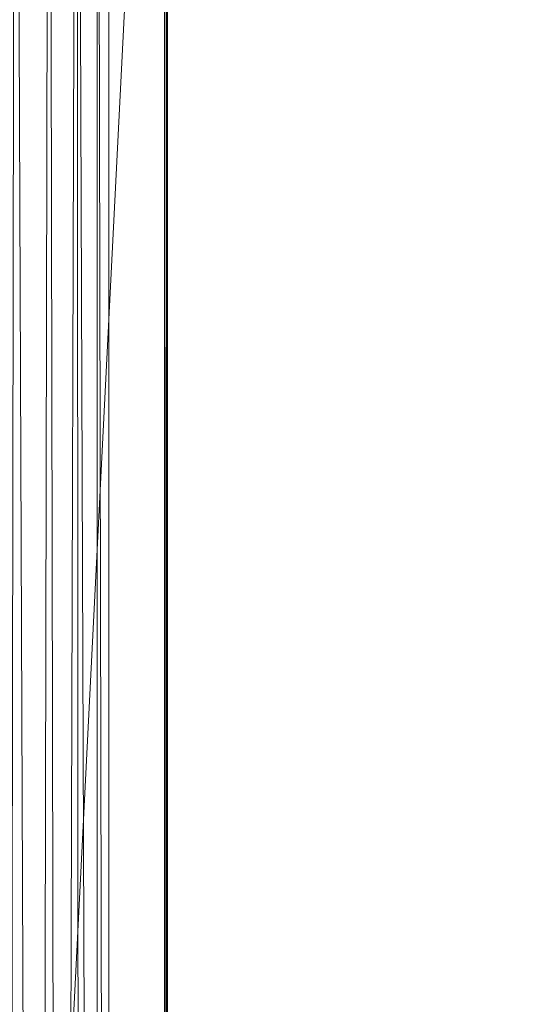
# Model space of a CAD drawing. Units: inches. Extents: x 0 to 204, y 0 to 264.
# Drawn here: x 105 to 107, y 159 to 161 of the extents above; entities that cross this region are included whole.
import ezdxf

# ---------------------------------------------------------------- set-up
doc = ezdxf.new("R2010")
doc.units = ezdxf.units.IN
doc.header["$MEASUREMENT"] = 0
doc.layers.get('0').update_dxf_attribs({"color": 10})

# ---------------------------------------------------------------- blocks, each defined once
blk = doc.blocks.new('ASTA-W-3D')
at = {"lineweight": 18}
mesh = blk.add_polyface(dxfattribs=at)
corners = [(9, 5.0784, 18), (9, -8.3339, 18), (9, -8.3339, 17.6687), (9, 5.4514, 17.6687), (9, 5.7509, 17.7029), (9, 6.035, 17.8035), (9, 6.2892, 17.9654), (9, 6.5005, 18.1804), (9, 6.6579, 18.4374), (9, 6.7536, 18.7232), (9, 6.4038, 18.7976), (9, 6.2218, 18.5291), (9, 5.9863, 18.306), (9, 5.7084, 18.1387), (9, 5.401, 18.0351)]
mesh.append_faces([[corners[k] for k in face] for face in [(12, 6, 7, 11), (11, 7, 8)]], dxfattribs={"vtx0": -1, "vtx2": -1})
mesh.append_faces([[corners[k] for k in face] for face in [(12, 13, 5, 6), (14, 0, 3, 4), (4, 5, 13, 14)]], dxfattribs={"vtx1": -1, "vtx3": -1})
mesh.append_faces([[corners[k] for k in face] for face in [(8, 9, 10, 11), (0, 1, 2, 3)]], dxfattribs={"vtx3": -1})
mesh = blk.add_polyface(dxfattribs=at)
corners = [(8.3983, -9.2874, 16.3547), (8.3983, 5.4514, 16.3547), (8.5053, 5.4514, 16.3757), (8.6053, 5.4514, 16.4195), (8.6934, 5.4514, 16.4838), (8.7654, 5.4514, 16.5658), (8.818, 5.4514, 16.6614), (8.8485, 5.4514, 16.7661), (8.8485, -8.8995, 16.7661), (8.8175, -8.9764, 16.6602), (8.774, -9.0743, 16.5784), (8.7221, -9.1794, 16.5123), (8.6628, -9.2874, 16.458), (8.5818, -9.2874, 16.4068), (8.4925, -9.2874, 16.3719)]
mesh.append_faces([[corners[k] for k in face] for face in [(1, 14, 0)]], dxfattribs={"vtx0": -1})
mesh.append_faces([[corners[k] for k in face] for face in [(4, 12, 3), (3, 13, 2), (12, 4, 11)]], dxfattribs={"vtx0": -1, "vtx1": -1})
mesh.append_faces([[corners[k] for k in face] for face in [(6, 8, 9), (9, 5, 6), (11, 4, 5), (3, 12, 13), (2, 13, 14), (14, 1, 2)]], dxfattribs={"vtx0": -1, "vtx2": -1})
mesh.append_faces([[corners[k] for k in face] for face in [(7, 8, 6)]], dxfattribs={"vtx1": -1})
mesh.append_faces([[corners[k] for k in face] for face in [(10, 11, 5), (9, 10, 5)]], dxfattribs={"vtx1": -1, "vtx2": -1})
mesh = blk.add_polyface(dxfattribs=at)
corners = [(8.8485, 5.4514, 16.7661), (8.9924, 5.4514, 17.5819), (8.9924, -8.38, 17.5819), (8.9558, -8.5561, 17.3745), (8.9078, -8.7296, 17.1022), (8.8485, -8.8995, 16.7661)]
mesh.append_faces([[corners[k] for k in face] for face in [(3, 4, 2)]], dxfattribs={"vtx1": -1})
mesh.append_faces([[corners[k] for k in face] for face in [(4, 5, 2)]], dxfattribs={"vtx1": -1, "vtx2": -1})
mesh.append_faces([[corners[k] for k in face] for face in [(0, 1, 2, 5)]], dxfattribs={"vtx2": -1})
mesh = blk.add_polyface(dxfattribs=at)
corners = [(8.9924, 5.4514, 17.5819), (8.9981, 5.4514, 17.6252), (9, 5.4514, 17.6687), (9, -8.3339, 17.6687), (8.9976, -8.3487, 17.6203), (8.9924, -8.38, 17.5819)]
mesh.append_faces([[corners[k] for k in face] for face in [(3, 1, 2)]], dxfattribs={"vtx0": -1})
mesh.append_faces([[corners[k] for k in face] for face in [(1, 3, 4), (4, 0, 1)]], dxfattribs={"vtx0": -1, "vtx2": -1})
mesh.append_faces([[corners[k] for k in face] for face in [(4, 5, 0)]], dxfattribs={"vtx2": -1})
mesh = blk.add_polyface(dxfattribs=at)
corners = [(-8.3544, 5.0784, 18), (-9, 5.0784, 18), (-9, -8.3339, 18), (-8.9894, -8.397, 18), (-8.9774, -8.4598, 18), (-8.6982, -8.2483, 18), (-8.4643, -7.9896, 18), (-8.3544, -7.6594, 18), (9, 5.0784, 18), (8.3543, 5.0784, 18), (8.3543, -7.6594, 18), (8.4643, -7.9896, 18), (8.6982, -8.2483, 18), (8.9773, -8.4598, 18), (8.9894, -8.397, 18), (9, -8.3339, 18)]
mesh.append_faces([[corners[k] for k in face] for face in [(5, 2, 3, 4), (10, 8, 9)]], dxfattribs={"vtx0": -1})
mesh.append_faces([[corners[k] for k in face] for face in [(12, 15, 11)]], dxfattribs={"vtx0": -1, "vtx1": -1})
mesh.append_faces([[corners[k] for k in face] for face in [(14, 15, 12, 13)]], dxfattribs={"vtx1": -1})
mesh.append_faces([[corners[k] for k in face] for face in [(6, 7, 2, 5)]], dxfattribs={"vtx1": -1, "vtx2": -1})
mesh.append_faces([[corners[k] for k in face] for face in [(15, 8, 10, 11)]], dxfattribs={"vtx1": -1, "vtx3": -1})
mesh.append_faces([[corners[k] for k in face] for face in [(7, 0, 1, 2)]], dxfattribs={"vtx3": -1})

msp = doc.modelspace()

# ---------------------------------------------------------------- linework, layer by layer
at = {"lineweight": 18, "invisible_edges": 15}
for points in [[(106.07267, 161.85845, 14.96717), (106.20799, 161.24147, 14.94819), (106.17841, 161.2859, 15.01103)], [(106.20799, 161.24147, 14.94819), (106.07267, 161.85845, 14.96717), (106.11913, 161.71369, 14.91703)], [(106.04505, 161.76963, 15.05215), (106.18327, 161.13156, 15.05164), (106.03681, 161.48686, 15.13705)], [(106.17875, 161.28446, 15.01103), (106.18327, 161.13156, 15.05164), (106.04505, 161.76963, 15.05215)], [(106.25203, 161.26222, 14.89506), (106.11913, 161.71369, 14.91703), (106.23404, 161.58255, 14.91161)], [(106.11913, 161.71369, 14.91703), (106.25203, 161.26222, 14.89506), (106.20799, 161.24147, 14.94819)], [(106.27579, 161.36553, 24.4703), (106.22539, 161.62522, 24.41049), (106.30853, 161.14122, 24.44906)], [(106.22539, 161.62522, 24.41049), (106.26498, 161.33996, 24.39164), (106.30853, 161.14122, 24.44906)], [(106.36581, 161.15738, 24.52641), (106.31073, 161.51659, 24.49374), (106.30589, 161.35198, 24.50092)], [(106.3373, 161.36102, 24.48956), (106.31073, 161.51659, 24.49374), (106.36581, 161.15738, 24.52641)], [(106.20996, 160.72125, 15.10254), (106.02216, 161.18036, 15.25), (106.03681, 161.48686, 15.13705)], [(106.03681, 161.48686, 15.13705), (106.18327, 161.13156, 15.05164), (106.20996, 160.72125, 15.10254)], [(106.09114, 161.28936, 24.15629), (106.21213, 160.89943, 24.27898), (106.10924, 161.46842, 24.1947)], [(106.1512, 161.33763, 24.26003), (106.10924, 161.46842, 24.1947), (106.21213, 160.89943, 24.27898)], [(106.22486, 161.42076, 24.35188), (106.19114, 161.32183, 24.31693), (106.29429, 160.95211, 24.39006)], [(106.29429, 160.95211, 24.39006), (106.26498, 161.33996, 24.39164), (106.22486, 161.42076, 24.35188)], [(106.33988, 161.01137, 24.51426), (106.27579, 161.36553, 24.4703), (106.30853, 161.14122, 24.44906)], [(106.30589, 161.35198, 24.50092), (106.27579, 161.36553, 24.4703), (106.33988, 161.01137, 24.51426)], [(106.36581, 161.15738, 24.52641), (106.30589, 161.35198, 24.50092), (106.33988, 161.01137, 24.51426)], [(106.1512, 161.33763, 24.26003), (106.21213, 160.89943, 24.27898), (106.25089, 160.86173, 24.34257)], [(106.1512, 161.33763, 24.26003), (106.25089, 160.86173, 24.34257), (106.19114, 161.32183, 24.31693)], [(106.19114, 161.32183, 24.31693), (106.25089, 160.86173, 24.34257), (106.29429, 160.95211, 24.39006)], [(106.17875, 161.28446, 15.01103), (106.30101, 160.53321, 15.04577), (106.18327, 161.13156, 15.05164)], [(106.20799, 161.24147, 14.94819), (106.25203, 161.26222, 14.89506), (106.29099, 160.84893, 14.92656)], [(106.29099, 160.84893, 14.92656), (106.29391, 160.79587, 15.01103), (106.20799, 161.24147, 14.94819)], [(106.35231, 160.77992, 14.89373), (106.25203, 161.26222, 14.89506), (106.37101, 160.96241, 14.91161)], [(106.25203, 161.26222, 14.89506), (106.35231, 160.77992, 14.89373), (106.29099, 160.84893, 14.92656)], [(106.34742, 160.93257, 24.42868), (106.36569, 160.75196, 24.4962), (106.30853, 161.14122, 24.44906)], [(106.36569, 160.75196, 24.4962), (106.33988, 161.01137, 24.51426), (106.30853, 161.14122, 24.44906)], [(106.33988, 161.01137, 24.51426), (106.43, 160.74592, 24.56385), (106.36581, 161.15738, 24.52641)], [(106.43, 160.74592, 24.56385), (106.41998, 160.95244, 24.5267), (106.36581, 161.15738, 24.52641)], [(106.30101, 160.53321, 15.04577), (106.20996, 160.72125, 15.10254), (106.18327, 161.13156, 15.05164)], [(106.36569, 160.75196, 24.4962), (106.40814, 160.56635, 24.55938), (106.33988, 161.01137, 24.51426)], [(106.33988, 161.01137, 24.51426), (106.40814, 160.56635, 24.55938), (106.43, 160.74592, 24.56385)], [(106.3314, 160.46673, 24.40726), (106.29429, 160.95211, 24.39006), (106.25089, 160.86173, 24.34257)], [(106.29429, 160.95211, 24.39006), (106.39761, 160.34232, 24.45742), (106.42986, 160.52518, 24.46571)], [(106.3314, 160.46673, 24.40726), (106.39761, 160.34232, 24.45742), (106.29429, 160.95211, 24.39006)], [(106.30367, 160.22998, 24.33923), (106.21213, 160.89943, 24.27898), (106.25486, 160.48029, 24.22984)], [(106.29361, 160.47457, 24.36026), (106.25089, 160.86173, 24.34257), (106.21213, 160.89943, 24.27898)], [(106.30367, 160.22998, 24.33923), (106.29361, 160.47457, 24.36026), (106.21213, 160.89943, 24.27898)], [(106.3314, 160.46673, 24.40726), (106.25089, 160.86173, 24.34257), (106.29361, 160.47457, 24.36026)], [(106.37263, 160.44835, 14.91061), (106.29099, 160.84893, 14.92656), (106.35231, 160.77992, 14.89373)], [(106.29099, 160.84893, 14.92656), (106.33769, 160.54928, 14.96868), (106.29391, 160.79587, 15.01103)], [(106.37263, 160.44835, 14.91061), (106.33769, 160.54928, 14.96868), (106.29099, 160.84893, 14.92656)], [(106.35231, 160.77992, 14.89373), (106.46923, 160.33495, 14.91161), (106.37263, 160.44835, 14.91061)], [(106.36569, 160.75196, 24.4962), (106.42015, 160.35453, 24.52549), (106.40814, 160.56635, 24.55938)], [(106.42986, 160.52518, 24.46571), (106.42015, 160.35453, 24.52549), (106.36569, 160.75196, 24.4962)], [(106.48445, 160.31613, 24.60284), (106.43, 160.74592, 24.56385), (106.40814, 160.56635, 24.55938)], [(106.50266, 160.54386, 24.56385), (106.43, 160.74592, 24.56385), (106.48445, 160.31613, 24.60284)], [(106.24213, 160.23226, 15.25), (106.20996, 160.72125, 15.10254), (106.33979, 159.75374, 15.13133)], [(106.33979, 159.75374, 15.13133), (106.20996, 160.72125, 15.10254), (106.30101, 160.53321, 15.04577)], [(106.40941, 160.30583, 15.01103), (106.33769, 160.54928, 14.96868), (106.42507, 159.9713, 14.95447)], [(106.42507, 159.9713, 14.95447), (106.33769, 160.54928, 14.96868), (106.37263, 160.44835, 14.91061)], [(106.46081, 160.11839, 24.59544), (106.48445, 160.31613, 24.60284), (106.40814, 160.56635, 24.55938)], [(106.42015, 160.35453, 24.52549), (106.46081, 160.11839, 24.59544), (106.40814, 160.56635, 24.55938)], [(106.41234, 159.79879, 15.04445), (106.30101, 160.53321, 15.04577), (106.40941, 160.30583, 15.01103)], [(106.33979, 159.75374, 15.13133), (106.30101, 160.53321, 15.04577), (106.41234, 159.79879, 15.04445)], [(106.29361, 160.47457, 24.36026), (106.30367, 160.22998, 24.33923), (106.35775, 160.08617, 24.41802)], [(106.3314, 160.46673, 24.40726), (106.29361, 160.47457, 24.36026), (106.35775, 160.08617, 24.41802)], [(106.3314, 160.46673, 24.40726), (106.42942, 159.90673, 24.48405), (106.39761, 160.34232, 24.45742)], [(106.3314, 160.46673, 24.40726), (106.35775, 160.08617, 24.41802), (106.42942, 159.90673, 24.48405)], [(106.47289, 160.01491, 14.89397), (106.37263, 160.44835, 14.91061), (106.46923, 160.33495, 14.91161)], [(106.42507, 159.9713, 14.95447), (106.37263, 160.44835, 14.91061), (106.47289, 160.01491, 14.89397)], [(106.46081, 160.11839, 24.59544), (106.42015, 160.35453, 24.52549), (106.47191, 159.92377, 24.56058)], [(106.47191, 159.92377, 24.56058), (106.42015, 160.35453, 24.52549), (106.45757, 160.11052, 24.50341)], [(106.39761, 160.34232, 24.45742), (106.42942, 159.90673, 24.48405), (106.45757, 160.11052, 24.50341)], [(106.46081, 160.11839, 24.59544), (106.5348, 159.91965, 24.63896), (106.48445, 160.31613, 24.60284)], [(106.5348, 159.91965, 24.63896), (106.53046, 160.12799, 24.60165), (106.48445, 160.31613, 24.60284)], [(106.30367, 160.22998, 24.33923), (106.28238, 160.06853, 24.26728), (106.36746, 159.60048, 24.37951)], [(106.36746, 159.60048, 24.37951), (106.38935, 159.67571, 24.4369), (106.30367, 160.22998, 24.33923)], [(106.38935, 159.67571, 24.4369), (106.35775, 160.08617, 24.41802), (106.30367, 160.22998, 24.33923)], [(106.50269, 159.70537, 24.62853), (106.46081, 160.11839, 24.59544), (106.47191, 159.92377, 24.56058)], [(106.46081, 160.11839, 24.59544), (106.50269, 159.70537, 24.62853), (106.5348, 159.91965, 24.63896)], [(106.42942, 159.90673, 24.48405), (106.35775, 160.08617, 24.41802), (106.38935, 159.67571, 24.4369)], [(106.42507, 159.9713, 14.95447), (106.47289, 160.01491, 14.89397), (106.48332, 159.54087, 14.93617)], [(106.48332, 159.54087, 14.93617), (106.47289, 160.01491, 14.89397), (106.52894, 159.53913, 14.89495)], [(106.52894, 159.53913, 14.89495), (106.47289, 160.01491, 14.89397), (106.56745, 159.7075, 14.91161)], [(106.46996, 159.52269, 15.01103), (106.42507, 159.9713, 14.95447), (106.48332, 159.54087, 14.93617)], [(106.48529, 159.69585, 24.54111), (106.51562, 159.49293, 24.59849), (106.47191, 159.92377, 24.56058)], [(106.51562, 159.49293, 24.59849), (106.50269, 159.70537, 24.62853), (106.47191, 159.92377, 24.56058)], [(106.50269, 159.70537, 24.62853), (106.56837, 159.50459, 24.67627), (106.5348, 159.91965, 24.63896)], [(106.5348, 159.91965, 24.63896), (106.56837, 159.50459, 24.67627), (106.55826, 159.71211, 24.63946)], [(106.48658, 159.27459, 24.5387), (106.42942, 159.90673, 24.48405), (106.38935, 159.67571, 24.4369)], [(106.48529, 159.69585, 24.54111), (106.42942, 159.90673, 24.48405), (106.48658, 159.27459, 24.5387)], [(106.41234, 159.79879, 15.04445), (106.47519, 159.01221, 15.06337), (106.33979, 159.75374, 15.13133)], [(106.47519, 159.01221, 15.06337), (106.41234, 159.79879, 15.04445), (106.48691, 159.30339, 15.01103)], [(106.33979, 159.75374, 15.13133), (106.41729, 158.94444, 15.15213), (106.31603, 159.26178, 15.25)], [(106.47519, 159.01221, 15.06337), (106.41729, 158.94444, 15.15213), (106.33979, 159.75374, 15.13133)], [(106.50269, 159.70537, 24.62853), (106.54081, 159.29071, 24.66618), (106.56837, 159.50459, 24.67627)], [(106.51562, 159.49293, 24.59849), (106.54081, 159.29071, 24.66618), (106.50269, 159.70537, 24.62853)], [(106.36746, 159.60048, 24.37951), (106.4152, 159.11672, 24.43935), (106.38935, 159.67571, 24.4369)], [(106.4152, 159.11672, 24.43935), (106.44363, 159.1866, 24.49604), (106.38935, 159.67571, 24.4369)], [(106.44363, 159.1866, 24.49604), (106.48658, 159.27459, 24.5387), (106.38935, 159.67571, 24.4369)], [(106.33743, 159.24501, 24.34214), (106.4152, 159.11672, 24.43935), (106.36746, 159.60048, 24.37951)], [(106.54082, 159.13431, 14.91284), (106.54257, 158.93731, 14.96594), (106.48332, 159.54087, 14.93617)], [(106.52894, 159.53913, 14.89495), (106.54082, 159.13431, 14.91284), (106.48332, 159.54087, 14.93617)], [(106.48332, 159.54087, 14.93617), (106.54257, 158.93731, 14.96594), (106.50023, 159.13112, 15.01103)], [(106.52894, 159.53913, 14.89495), (106.62653, 159.07516, 14.91161), (106.54082, 159.13431, 14.91284)], [(106.54081, 159.29071, 24.66618), (106.60313, 159.05418, 24.71684), (106.56837, 159.50459, 24.67627)], [(106.58606, 159.29624, 24.67727), (106.56837, 159.50459, 24.67627), (106.60313, 159.05418, 24.71684)], [(106.51301, 159.28119, 24.5788), (106.55027, 159.07852, 24.63615), (106.51562, 159.49293, 24.59849)], [(106.55027, 159.07852, 24.63615), (106.54081, 159.29071, 24.66618), (106.51562, 159.49293, 24.59849)], [(106.48658, 159.27459, 24.5387), (106.44363, 159.1866, 24.49604), (106.49948, 158.8291, 24.56196)], [(106.48658, 159.27459, 24.5387), (106.539, 158.92493, 24.58771), (106.51301, 159.28119, 24.5788)], [(106.49948, 158.8291, 24.56196), (106.539, 158.92493, 24.58771), (106.48658, 159.27459, 24.5387)], [(106.54081, 159.29071, 24.66618), (106.55027, 159.07852, 24.63615), (106.56505, 158.94008, 24.69338)], [(106.54081, 159.29071, 24.66618), (106.56505, 158.94008, 24.69338), (106.60313, 159.05418, 24.71684)], [(106.44363, 159.1866, 24.49604), (106.4152, 159.11672, 24.43935), (106.45653, 158.78582, 24.50776)], [(106.44363, 159.1866, 24.49604), (106.45653, 158.78582, 24.50776), (106.49948, 158.8291, 24.56196)], [(106.54257, 158.93731, 14.96594), (106.54082, 159.13431, 14.91284), (106.59664, 158.50892, 14.9081)], [(106.62653, 159.07516, 14.91161), (106.59664, 158.50892, 14.9081), (106.54082, 159.13431, 14.91284)], [(106.36495, 158.83325, 24.37957), (106.45264, 158.45488, 24.48362), (106.4152, 159.11672, 24.43935)], [(106.45264, 158.45488, 24.48362), (106.45653, 158.78582, 24.50776), (106.4152, 159.11672, 24.43935)], [(106.54073, 158.86652, 24.6165), (106.57726, 158.66438, 24.67673), (106.55027, 159.07852, 24.63615)], [(106.55027, 159.07852, 24.63615), (106.57726, 158.66438, 24.67673), (106.56505, 158.94008, 24.69338)], [(106.59609, 158.61431, 24.738), (106.60313, 159.05418, 24.71684), (106.56505, 158.94008, 24.69338)], [(106.59609, 158.61431, 24.738), (106.64361, 158.58806, 24.76002), (106.60313, 159.05418, 24.71684)], [(106.61386, 158.88036, 24.71508), (106.60313, 159.05418, 24.71684), (106.64361, 158.58806, 24.76002)], [(106.47519, 159.01221, 15.06337), (106.49361, 158.28181, 15.10145), (106.41729, 158.94444, 15.15213)], [(106.56441, 158.30094, 15.01103), (106.49361, 158.28181, 15.10145), (106.47519, 159.01221, 15.06337)], [(106.38992, 158.2913, 15.25), (106.41729, 158.94444, 15.15213), (106.49361, 158.28181, 15.10145)], [(106.59609, 158.61431, 24.738), (106.56505, 158.94008, 24.69338), (106.57726, 158.66438, 24.67673)], [(106.539, 158.92493, 24.58771), (106.49948, 158.8291, 24.56196), (106.55574, 158.47276, 24.6223)], [(106.54257, 158.93731, 14.96594), (106.57779, 158.47283, 14.96679), (106.5305, 158.73954, 15.01103)], [(106.55574, 158.47276, 24.6223), (106.54073, 158.86652, 24.6165), (106.539, 158.92493, 24.58771)], [(106.54257, 158.93731, 14.96594), (106.59664, 158.50892, 14.9081), (106.57779, 158.47283, 14.96679)], [(106.49507, 158.3939, 24.56868), (106.49948, 158.8291, 24.56196), (106.45653, 158.78582, 24.50776)], [(106.49948, 158.8291, 24.56196), (106.49507, 158.3939, 24.56868), (106.55574, 158.47276, 24.6223)], [(106.49507, 158.3939, 24.56868), (106.45653, 158.78582, 24.50776), (106.45264, 158.45488, 24.48362)]]:
    msp.add_3dface(points, dxfattribs=at)

# ---------------------------------------------------------------- block references
msp.add_blockref('ASTA-W-3D', (96.72508, 158.43815))

doc.saveas('drawing.dxf')
